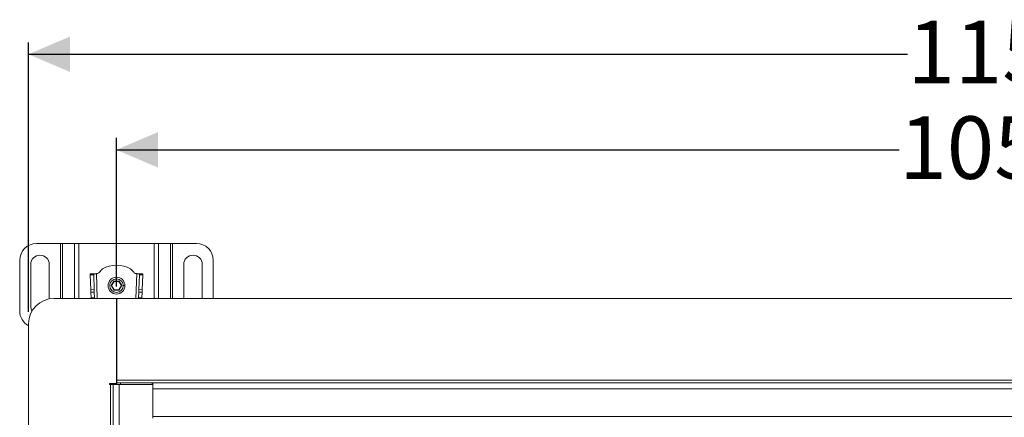
# Model space of a CAD drawing. Units: millimetres. Extents: x 381 to 1931, y 86 to 1324.
# Drawn here: x 472 to 1054, y 1088 to 1324 of the extents above; entities that cross this region are included whole.
import ezdxf

# ---------------------------------------------------------------- set-up
doc = ezdxf.new("R2010")
doc.units = ezdxf.units.MM
doc.header["$LTSCALE"] = 7
doc.layers.add('MAßLINIE_MAßZEICHNUNGEN', color=7, linetype='Continuous')
doc.styles.add('SLDTEXTSTYLE0', font='TXT', dxfattribs={"width": 0.7})
doc.dimstyles.new('SLDDIMSTYLE0', dxfattribs={"dimtxt": 37.041667, "dimasz": 24.5, "dimexe": 0, "dimexo": 0.0625, "dimgap": 9.260417, "dimtad": 0, "dimdec": 0, "dimrnd": 1e-09, "dimzin": 12, "dimdsep": 46, "dimtxsty": 'SLDTEXTSTYLE0', "dimsah": 1, "dimcen": 0.09, "dimadec": 0, "dimazin": 3, "dimtfac": 1, "dimtdec": 0, "dimtofl": 0, "dimtmove": 0, "dimatfit": 3, "dimfxl": 0, "dimfrac": 2, "dimtolj": 1, "dimtzin": 12, "dimarcsym": 0})

# ---------------------------------------------------------------- blocks, each defined once
blk = doc.blocks.new('_D')
at = {"layer": 'MAßLINIE_MAßZEICHNUNGEN', "color": 7}
for p, q in [((476.93, 1150.64), (476.93, 1310.18)), ((1626.93, 1150.64), (1626.93, 1310.18)), ((476.93, 1303.18), (996.68, 1303.18)), ((1626.93, 1303.18), (1092.99, 1303.18))]:
    blk.add_line(p, q, dxfattribs=at)
for points in [[(476.93, 1303.18), (501.43, 1292.68), (501.43, 1313.68)], [(1626.93, 1303.18), (1602.43, 1313.68), (1602.43, 1292.68)]]:
    blk.add_solid(points, dxfattribs=at)
at = {"layer": 'MAßLINIE_MAßZEICHNUNGEN', "color": 7, "insert": (996.68, 1323.01), "char_height": 37.042, "attachment_point": 1, "style": 'SLDTEXTSTYLE0'}
blk.add_mtext('1150', dxfattribs=at)
blk = doc.blocks.new('_D_1')
at = {"layer": 'MAßLINIE_MAßZEICHNUNGEN', "color": 7}
for p, q in [((528.93, 1165.64), (528.93, 1253.6)), ((1574.93, 1165.64), (1574.93, 1253.6)), ((528.93, 1246.6), (991.84, 1246.6)), ((1574.93, 1246.6), (1097.82, 1246.6))]:
    blk.add_line(p, q, dxfattribs=at)
for points in [[(528.93, 1246.6), (553.43, 1236.1), (553.43, 1257.1)], [(1574.93, 1246.6), (1550.43, 1257.1), (1550.43, 1236.1)]]:
    blk.add_solid(points, dxfattribs=at)
at = {"layer": 'MAßLINIE_MAßZEICHNUNGEN', "color": 7, "insert": (991.84, 1266.43), "char_height": 37.042, "attachment_point": 1, "style": 'SLDTEXTSTYLE0'}
blk.add_mtext('1050', dxfattribs=at)

msp = doc.modelspace()

# ---------------------------------------------------------------- linework, layer by layer
at = {"color": 7, "linetype": 'Continuous', "lineweight": 18}
for p, q in [((481.68, 1191.18), (495.81, 1191.18)), ((496.95, 1191.18), (495.81, 1191.18)), ((495.81, 1158.64), (495.81, 1191.18)), ((496.95, 1191.18), (504.11, 1191.18)), ((496.95, 1191.18), (496.95, 1158.64)), ((506.66, 1191.18), (504.11, 1191.18)), ((504.11, 1158.64), (504.11, 1191.18)), ((506.66, 1191.18), (551.2, 1191.18)), ((506.66, 1191.18), (506.66, 1158.64)), ((553.75, 1191.18), (551.2, 1191.18)), ((551.2, 1158.63), (551.2, 1191.18)), ((553.75, 1191.18), (560.92, 1191.18)), ((553.75, 1191.18), (553.75, 1158.63)), ((562.05, 1191.18), (560.92, 1191.18)), ((560.92, 1158.63), (560.92, 1191.18)), ((562.05, 1191.18), (576.18, 1191.18)), ((562.05, 1191.18), (562.05, 1158.63)), ((471.68, 1151.18), (471.68, 1181.18)), ((478.18, 1153.68), (478.18, 1178.68)), ((489.18, 1178.68), (489.18, 1158.38)), ((568.68, 1158.63), (568.68, 1178.68)), ((579.68, 1178.68), (579.68, 1158.63)), ((586.18, 1181.18), (586.18, 1158.63)), ((515.41, 1173.2), (513.41, 1173.14)), ((513.43, 1172.55), (515.43, 1172.62)), ((513.43, 1172.55), (513.72, 1163.73)), ((515.72, 1163.8), (515.43, 1172.62)), ((517, 1173.26), (517.24, 1173.26)), ((517, 1173.26), (517.49, 1158.64)), ((540.37, 1158.63), (540.86, 1173.26)), ((540.62, 1173.26), (540.86, 1173.26)), ((542.44, 1172.62), (542.14, 1163.8)), ((542.44, 1172.62), (544.43, 1172.55)), ((544.45, 1173.14), (542.46, 1173.2)), ((544.14, 1163.73), (544.43, 1172.55)), ((527.37, 1168.88), (525.81, 1166.18)), ((525.81, 1166.18), (527.37, 1163.48)), ((525.81, 1166.18), (526.04, 1166.18)), ((526.04, 1166.18), (527.49, 1168.68)), ((527.49, 1163.68), (526.04, 1166.18)), ((527.37, 1168.88), (527.49, 1168.68)), ((530.49, 1168.88), (527.37, 1168.88)), ((527.49, 1168.68), (530.37, 1168.68)), ((530.49, 1168.88), (530.37, 1168.68)), ((530.37, 1168.68), (531.82, 1166.18)), ((531.82, 1166.18), (530.37, 1163.68)), ((532.05, 1166.18), (530.49, 1168.88)), ((530.49, 1163.48), (532.05, 1166.18)), ((531.82, 1166.18), (532.05, 1166.18)), ((533.93, 1166.18), (532.93, 1166.18)), ((513.72, 1163.73), (515.72, 1163.8)), ((513.77, 1162.32), (515.77, 1162.38)), ((513.77, 1162.32), (513.88, 1158.92)), ((513.88, 1158.92), (515.88, 1158.92)), ((513.89, 1158.64), (513.88, 1158.92)), ((515.88, 1158.92), (515.77, 1162.38)), ((515.88, 1158.92), (515.89, 1158.64)), ((527.37, 1163.48), (527.49, 1163.68)), ((527.37, 1163.48), (530.49, 1163.48)), ((530.37, 1163.68), (527.49, 1163.68)), ((530.49, 1163.48), (530.37, 1163.68)), ((541.97, 1158.63), (541.98, 1158.93)), ((542.09, 1162.38), (541.98, 1158.93)), ((541.98, 1158.93), (543.98, 1158.93)), ((544.09, 1162.32), (542.09, 1162.38)), ((544.14, 1163.73), (542.14, 1163.8)), ((543.98, 1158.93), (543.97, 1158.63)), ((543.98, 1158.93), (544.09, 1162.32)), ((528.93, 1158.64), (491.93, 1158.64)), ((528.93, 1108.14), (528.93, 1158.64)), ((529.13, 1158.63), (529.13, 1110.24)), ((1574.73, 1158.63), (529.13, 1158.63)), ((476.93, 1143.64), (476.93, 673.64)), ((528.93, 1124.66), (529.13, 1124.66)), ((524.83, 1108.14), (528.93, 1108.14)), ((524.83, 1107.64), (524.83, 1108.14)), ((525.33, 1107.64), (524.83, 1107.64)), ((525.33, 709.64), (525.33, 1107.64)), ((526.93, 1107.64), (525.33, 1107.64)), ((526.93, 709.64), (526.93, 1107.64)), ((526.93, 1107.64), (530.53, 1107.64)), ((529.13, 1110.24), (1574.73, 1110.24)), ((529.13, 1110.24), (529.13, 1108.64)), ((529.13, 1108.64), (529.13, 1107.64)), ((531.33, 1108.64), (529.13, 1108.64)), ((530.53, 1107.64), (530.53, 709.64)), ((530.53, 1107.64), (550.43, 1107.64)), ((531.33, 1108.64), (549.93, 1108.64)), ((531.33, 1107.64), (531.33, 1108.64)), ((549.93, 1108.64), (549.93, 1107.64)), ((549.93, 1108.64), (550.43, 1108.64)), ((550.43, 1108.64), (550.43, 1108.35)), ((550.43, 1108.64), (1553.43, 1108.64)), ((550.43, 1108.35), (550.43, 1107.64)), ((550.43, 1107.64), (550.43, 1087.64)), ((1553.43, 1105.04), (550.43, 1105.04)), ((550.43, 1088.74), (550.43, 1105.04)), ((550.43, 1088.74), (1553.43, 1088.74))]:
    msp.add_line(p, q, dxfattribs=at)
at = {"color": 7, "linetype": 'Continuous', "lineweight": 18, "flags": 128}
for points in [[(513.41, 1173.14), (513.41, 1173.13), (513.41, 1173.1), (513.41, 1173.05), (513.41, 1172.98), (513.41, 1172.9), (513.42, 1172.8), (513.42, 1172.68), (513.43, 1172.55)], [(517, 1173.26), (516.69, 1173.24), (516.39, 1173.23), (516.12, 1173.23), (515.87, 1173.22), (515.68, 1173.21), (515.53, 1173.21), (515.44, 1173.2), (515.41, 1173.2)], [(515.43, 1172.62), (515.42, 1172.75), (515.42, 1172.86), (515.41, 1172.97), (515.41, 1173.05), (515.41, 1173.12), (515.41, 1173.16), (515.41, 1173.19), (515.41, 1173.2)], [(542.46, 1173.2), (542.42, 1173.2), (542.33, 1173.21), (542.19, 1173.21), (541.99, 1173.22), (541.74, 1173.23), (541.47, 1173.23), (541.17, 1173.24), (540.86, 1173.26)], [(542.46, 1173.2), (542.45, 1173.19), (542.45, 1173.16), (542.45, 1173.12), (542.45, 1173.05), (542.45, 1172.97), (542.44, 1172.86), (542.44, 1172.75), (542.44, 1172.62)], [(544.43, 1172.55), (544.44, 1172.68), (544.44, 1172.8), (544.45, 1172.9), (544.45, 1172.98), (544.45, 1173.05), (544.45, 1173.1), (544.45, 1173.13), (544.45, 1173.14)], [(513.72, 1163.73), (513.73, 1163.58), (513.73, 1163.43), (513.74, 1163.26), (513.74, 1163.08), (513.75, 1162.9), (513.75, 1162.71), (513.76, 1162.51), (513.77, 1162.32)], [(515.77, 1162.38), (515.76, 1162.58), (515.75, 1162.77), (515.75, 1162.96), (515.74, 1163.15), (515.73, 1163.33), (515.73, 1163.49), (515.72, 1163.65), (515.72, 1163.8)], [(542.14, 1163.8), (542.14, 1163.65), (542.13, 1163.49), (542.13, 1163.33), (542.12, 1163.15), (542.11, 1162.96), (542.11, 1162.77), (542.1, 1162.58), (542.09, 1162.38)], [(544.09, 1162.32), (544.1, 1162.51), (544.11, 1162.71), (544.11, 1162.9), (544.12, 1163.08), (544.12, 1163.26), (544.13, 1163.43), (544.14, 1163.58), (544.14, 1163.73)], [(478.87, 1151.01), (478.37, 1152.25), (478.18, 1153.68)]]:
    msp.add_lwpolyline(points, dxfattribs=at)
at = {"color": 7, "linetype": 'Continuous', "lineweight": 18}
for radius in [5, 4]:
    msp.add_circle((528.93, 1166.18), radius, dxfattribs=at)
for centre, radius, start, end in [((481.68, 1181.18), 10, 90, 180), ((576.18, 1181.18), 10, 0, 90), ((483.68, 1178.68), 5.5, 0, 180), ((574.18, 1178.68), 5.5, 0, 180), ((528.93, 1161.98), 16.34, 59.39075, 120.60925), ((491.93, 1143.64), 15, 90, 180), ((481.68, 1151.18), 10, 180, 241.65614)]:
    msp.add_arc(centre, radius, start, end, dxfattribs=at)
for points, knots in [([(517.24, 1173.26), (517.54, 1173.34), (518.16, 1173.49), (519.06, 1174.35), (519.65, 1175.03), (520.03, 1175.45)], [0, 0, 0, 0, 0.2477928, 0.5278479, 1, 1, 1, 1]), ([(520.03, 1175.45), (520.13, 1175.57), (520.32, 1175.77), (520.52, 1175.97), (520.61, 1176.05)], [0, 0, 0, 0, 0.570651, 1, 1, 1, 1]), ([(537.25, 1176.05), (537.36, 1175.94), (537.56, 1175.75), (537.75, 1175.54), (537.83, 1175.45)], [0, 0, 0, 0, 0.5492767, 1, 1, 1, 1]), ([(537.83, 1175.45), (538.3, 1174.91), (538.94, 1174.18), (539.9, 1173.41), (540.39, 1173.31), (540.62, 1173.26)], [0, 0, 0, 0, 0.5934143, 0.8081303, 1, 1, 1, 1])]:
    msp.add_open_spline(points, degree=3, knots=knots, dxfattribs=at)

# ---------------------------------------------------------------- dimensions: what is measured, and where the dimension line sits
at = {"layer": 'MAßLINIE_MAßZEICHNUNGEN', "color": 7}
for base, p1, p2, picture, middle in [((1626.93, 1303.18), (476.93, 1143.64), (1626.93, 1143.64), '_D', (1044.83, 1303.18)), ((1574.93, 1246.6), (528.93, 1158.64), (1574.93, 1158.64), '_D_1', (1044.83, 1246.6))]:
    dim = msp.add_linear_dim(base=base, p1=p1, p2=p2, dimstyle='SLDDIMSTYLE0', dxfattribs=at)
    dim.commit()
    dim.dimension.update_dxf_attribs({"geometry": picture, "text_midpoint": middle, "dimtype": 160})

doc.saveas('drawing.dxf')
